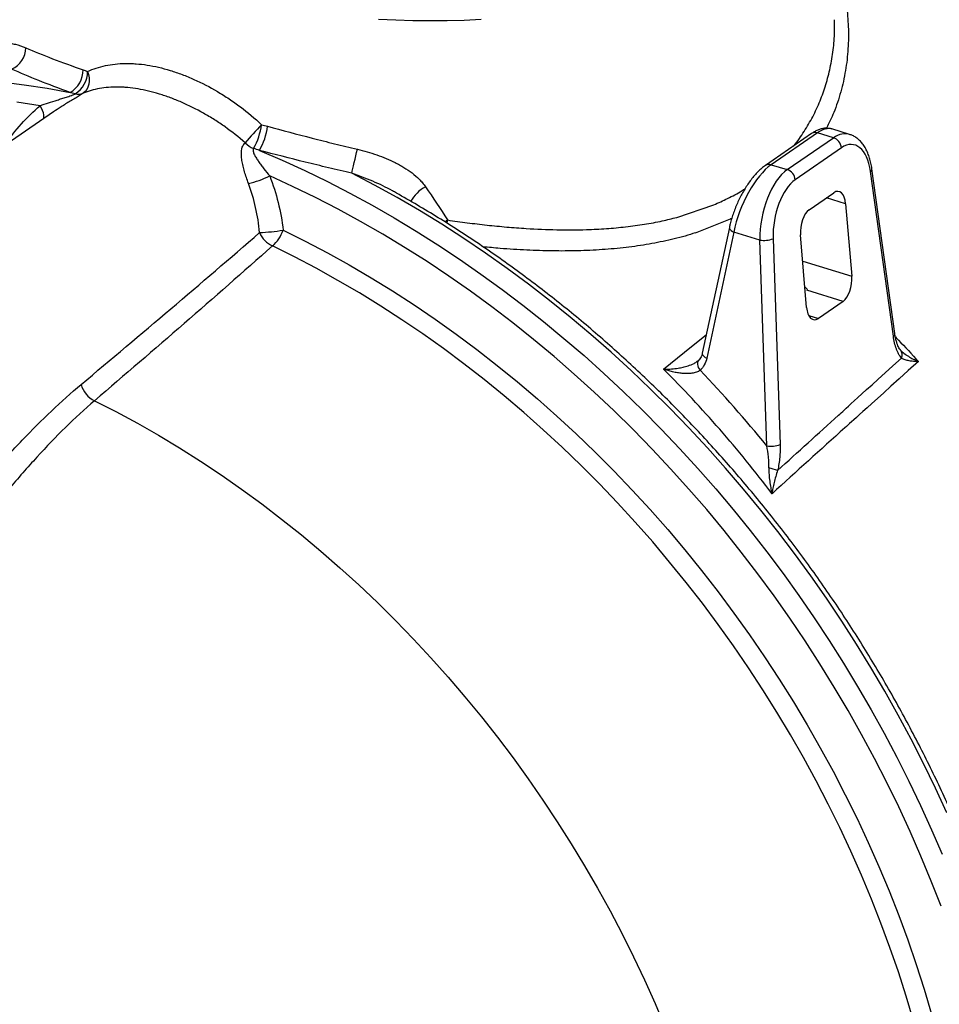
# Model space of a CAD drawing. Units: millimetres. Extents: x 0 to 8681, y 0 to 5975.
# Drawn here: x 5963 to 6434, y 4221 to 4725 of the extents above; entities that cross this region are included whole.
import ezdxf

# ---------------------------------------------------------------- set-up
doc = ezdxf.new("R2010")
doc.units = ezdxf.units.MM
doc.header["$LTSCALE"] = 10

msp = doc.modelspace()

# ---------------------------------------------------------------- linework, layer by layer
for p, q in [((5980.13, 4678.12), (5729.97, 4505.41)), ((6368.63, 4666.99), (6344.94, 4650.64)), ((6371.63, 4667.35), (6347.95, 4651)), ((6379.84, 4664.84), (6371.63, 4667.35)), ((6388, 4666.57), (6379.03, 4669.31)), ((6356.16, 4648.49), (6379.84, 4664.84)), ((6383.91, 4659.66), (6360.22, 4643.31)), ((6347.95, 4651), (6356.16, 4648.49)), ((6410.52, 4563.04), (6398.8, 4647.51)), ((6411.23, 4564.43), (6399.52, 4648.9)), ((6367.37, 4627.94), (6380, 4636.66)), ((6299.49, 4624.01), (6318.52, 4630.46)), ((6386.04, 4631), (6376.18, 4634.02)), ((6386.04, 4631), (6389.18, 4593.85)), ((6180.58, 4621.75), (6181.99, 4622.66)), ((6309.09, 4616.12), (6327.04, 4623.17)), ((6327.65, 4623.44), (6327.04, 4623.17)), ((6326.47, 4618.89), (6312.61, 4554.3)), ((6328.75, 4616.43), (6314.9, 4551.84)), ((6342.07, 4612.35), (6328.75, 4616.43)), ((6366.03, 4577.86), (6362.89, 4615.02)), ((6345.62, 4506.83), (6342.07, 4612.35)), ((6348.91, 4613.06), (6352.46, 4507.55)), ((6364.03, 4601.54), (6389.18, 4593.85)), ((6366.54, 4587.06), (6365.14, 4588.46)), ((6384.7, 4580.92), (6366.08, 4586.63)), ((6384.7, 4580.92), (6372.07, 4572.21)), ((6367.12, 4573.72), (6372.07, 4572.21)), ((6310.36, 4550.47), (6310.77, 4550.76))]:
    msp.add_line(p, q)
at = {"flags": 128}
for points in [[(6199.28, 4725.4), (6190.6, 4725.01), (6181.87, 4724.78), (6173.1, 4724.71), (6164.32, 4724.79), (6155.52, 4725.03), (6146.72, 4725.43)], [(5997.57, 4698.82), (5998.08, 4697.17), (5998.36, 4695.49), (5998.4, 4693.84), (5998.2, 4692.27), (5997.77, 4690.82), (5997.12, 4689.54), (5996.28, 4688.46), (5995.26, 4687.62)], [(5953.4, 4693.52), (5965.11, 4692.03), (5976.85, 4690.22), (5988.62, 4688.08)], [(5973.26, 4681.24), (5961.39, 4683.09)], [(5975, 4674.58), (5975.08, 4674.8), (5975.2, 4675.58), (5975.15, 4676.52), (5974.92, 4677.58), (5974.52, 4678.74), (5973.96, 4679.97), (5973.26, 4681.24)], [(6085.67, 4658.37), (6097.33, 4653.33), (6108.94, 4647.99), (6120.49, 4642.36), (6131.98, 4636.43), (6143.4, 4630.21), (6154.73, 4623.71), (6165.98, 4616.93), (6177.13, 4609.87), (6188.18, 4602.53), (6199.13, 4594.93), (6209.95, 4587.07), (6220.66, 4578.95), (6231.23, 4570.58), (6241.67, 4561.96), (6251.97, 4553.1), (6262.12, 4544), (6272.11, 4534.67), (6281.93, 4525.12), (6291.59, 4515.35), (6301.08, 4505.37), (6310.38, 4495.19), (6319.49, 4484.8), (6328.42, 4474.23), (6337.14, 4463.46), (6345.66, 4452.52), (6353.97, 4441.41), (6362.06, 4430.14), (6369.94, 4418.71), (6377.59, 4407.12), (6385.01, 4395.4), (6392.19, 4383.54), (6399.13, 4371.56), (6405.83, 4359.45), (6412.28, 4347.23), (6418.48, 4334.91), (6424.43, 4322.5), (6430.11, 4309.99), (6435.53, 4297.41)], [(6133, 4646.68), (6133.23, 4647.72), (6133.53, 4649), (6133.86, 4650.47), (6134.23, 4652.09), (6134.63, 4653.79), (6135.03, 4655.54), (6135.43, 4657.26), (6135.81, 4658.92)], [(6434.94, 4270.78), (6429.94, 4283.62), (6424.66, 4296.39), (6419.11, 4309.08), (6413.28, 4321.69), (6407.19, 4334.21), (6400.83, 4346.62), (6394.21, 4358.93), (6387.34, 4371.11), (6380.22, 4383.17), (6372.86, 4395.09), (6365.25, 4406.88), (6357.41, 4418.51), (6349.34, 4429.98), (6341.04, 4441.29), (6332.52, 4452.42), (6323.79, 4463.37), (6314.86, 4474.14), (6305.72, 4484.71), (6296.38, 4495.07), (6286.86, 4505.23), (6277.16, 4515.17), (6267.27, 4524.89), (6257.22, 4534.38), (6247.01, 4543.63), (6236.64, 4552.64), (6226.11, 4561.4), (6215.45, 4569.91), (6204.66, 4578.16), (6193.73, 4586.14), (6182.68, 4593.85), (6171.53, 4601.29), (6160.26, 4608.44), (6148.9, 4615.31), (6137.45, 4621.89), (6125.91, 4628.18), (6114.3, 4634.17), (6102.63, 4639.85), (6090.89, 4645.23)], [(6437.87, 4318.71), (6432.05, 4331.37), (6425.96, 4343.95), (6419.61, 4356.43), (6413, 4368.79), (6406.13, 4381.04), (6399.01, 4393.17), (6391.65, 4405.16), (6384.05, 4417.01), (6376.22, 4428.71), (6368.15, 4440.26), (6359.86, 4451.64), (6351.35, 4462.85), (6342.62, 4473.88), (6333.69, 4484.72), (6324.55, 4495.37), (6315.22, 4505.82), (6305.7, 4516.07), (6296, 4526.1), (6286.11, 4535.9), (6276.06, 4545.48), (6265.84, 4554.83), (6255.47, 4563.94), (6244.95, 4572.8), (6234.28, 4581.41), (6223.47, 4589.76), (6212.54, 4597.85), (6201.48, 4605.67), (6190.31, 4613.22), (6179.03, 4620.48), (6167.66, 4627.47), (6156.18, 4634.17), (6144.63, 4640.57), (6133, 4646.68)], [(6181.99, 4622.66), (6181.68, 4621.16), (6181.67, 4621.07)], [(6097.77, 4617.4), (6109.15, 4611.76), (6120.46, 4605.82), (6131.69, 4599.59), (6142.84, 4593.07), (6153.9, 4586.26), (6164.85, 4579.18), (6175.7, 4571.81), (6186.43, 4564.18), (6197.04, 4556.27), (6207.53, 4548.11), (6217.87, 4539.69), (6228.07, 4531.03), (6238.12, 4522.12), (6248.01, 4512.97), (6257.74, 4503.6), (6267.29, 4494), (6276.67, 4484.18), (6285.86, 4474.15), (6294.87, 4463.92), (6303.67, 4453.49), (6312.27, 4442.87), (6320.66, 4432.07), (6328.84, 4421.1), (6336.8, 4409.96), (6344.53, 4398.66), (6352.02, 4387.2), (6359.29, 4375.61), (6366.31, 4363.87), (6373.08, 4352.01), (6379.6, 4340.04), (6385.87, 4327.95), (6391.88, 4315.75), (6397.62, 4303.46), (6403.1, 4291.09), (6408.3, 4278.64), (6413.23, 4266.12), (6417.88, 4253.54), (6422.24, 4240.91), (6426.32, 4228.24), (6430.12, 4215.53)], [(6326.47, 4618.89), (6326.45, 4618.61), (6326.58, 4618.16), (6326.89, 4617.7), (6327.37, 4617.25), (6328, 4616.82), (6328.75, 4616.43)], [(6420.86, 4212.05), (6417.11, 4224.61), (6413.08, 4237.14), (6408.76, 4249.62), (6404.16, 4262.06), (6399.29, 4274.44), (6394.15, 4286.74), (6388.74, 4298.98), (6383.06, 4311.12), (6377.12, 4323.18), (6370.93, 4335.13), (6364.48, 4346.97), (6357.78, 4358.69), (6350.84, 4370.29), (6343.66, 4381.76), (6336.25, 4393.08), (6328.61, 4404.25), (6320.74, 4415.26), (6312.66, 4426.11), (6304.36, 4436.79), (6295.86, 4447.29), (6287.16, 4457.59), (6278.26, 4467.71), (6269.17, 4477.62), (6259.9, 4487.33), (6250.46, 4496.82), (6240.84, 4506.09), (6231.06, 4515.13), (6221.13, 4523.93), (6211.04, 4532.5), (6200.82, 4540.82), (6190.46, 4548.89), (6179.97, 4556.7), (6169.36, 4564.25), (6158.63, 4571.53), (6147.8, 4578.54), (6136.87, 4585.27), (6125.85, 4591.71), (6114.75, 4597.87), (6103.57, 4603.74), (6092.32, 4609.32)], [(6292.73, 4546.21), (6303.47, 4554.9), (6314.69, 4563.99)], [(6312.61, 4554.3), (6312.6, 4554.02), (6312.72, 4553.57), (6313.03, 4553.11), (6313.51, 4552.66), (6314.14, 4552.23), (6314.9, 4551.84)], [(6310.77, 4550.76), (6310.41, 4550.36), (6310.17, 4549.85), (6310.06, 4549.25), (6310.09, 4548.57), (6310.25, 4547.84), (6310.54, 4547.08), (6310.94, 4546.31), (6311.45, 4545.57)], [(6001.12, 4530.01), (6012.13, 4524.38), (6023.07, 4518.46), (6033.94, 4512.25), (6044.71, 4505.76), (6055.39, 4499), (6065.97, 4491.96), (6076.44, 4484.65), (6086.79, 4477.09), (6097.02, 4469.26), (6107.12, 4461.19), (6117.08, 4452.86), (6126.89, 4444.3), (6136.56, 4435.51), (6146.06, 4426.48), (6155.4, 4417.24), (6164.57, 4407.78), (6173.55, 4398.11), (6182.36, 4388.24), (6190.97, 4378.17), (6199.38, 4367.92), (6207.59, 4357.48), (6215.6, 4346.88), (6223.39, 4336.1), (6230.95, 4325.17), (6238.3, 4314.09), (6245.41, 4302.87), (6252.29, 4291.51), (6258.93, 4280.02), (6265.32, 4268.42), (6271.47, 4256.71), (6277.36, 4244.89), (6282.99, 4232.98), (6288.37, 4220.98), (6293.47, 4208.9)]]:
    msp.add_lwpolyline(points, dxfattribs=at)
for centre, radius, start, end in [((5954.37, 4710.72), 11.49, 291.8447, 1.1293), ((5982.33, 4699.37), 12.92, 299.1082, 1.2323), ((5984.26, 4698.73), 13.32, 301.4635, 0.3926), ((5992.86, 4693.44), 6.3, 254.7963, 292.3805), ((6395.05, 4385.55), 420.54, 137.1541, 138.8651), ((6053.78, 4675.74), 33.2, 330.4537, 352.7083), ((6055.02, 4675.62), 35.17, 330.6177, 351.9296), ((6370.49, 4664.1), 3.44, 70.6785, 122.9155), ((6086.86, 4670.58), 11.98, 224.4936, 249.5168), ((6377.83, 4659.08), 6.1, 5.4939, 70.7874), ((6346.81, 4647.75), 3.44, 70.6793, 122.8892), ((6070.58, 4685.66), 45.24, 282.0386, 296.6788), ((6354.15, 4642.72), 6.1, 5.4939, 70.7874), ((6397.97, 4648.82), 1.56, 302.4775, 2.956), ((6179.97, 4623.19), 18.96, 119.2516, 151.9599), ((6077.88, 4754.04), 138.08, 273.2611, 278.2836), ((6097.72, 4621.09), 12.95, 202.2619, 245.357), ((6078.62, 4624.44), 20.41, 312.1767, 339.8154), ((6344.23, 4624.76), 12.59, 260.1102, 291.801), ((6409.68, 4564.35), 1.56, 302.4785, 2.9481), ((6411.19, 4553.47), 3.84, 335.2897, 41.1499), ((6006.74, 4541.65), 12.93, 194.9386, 244.2461), ((6347.79, 4519.24), 12.59, 260.1102, 291.801), ((5929.17, 4123.78), 503.39, 131.1136, 298.1271), ((6340.53, 4465.63), 30.54, 69.5267, 78.286)]:
    msp.add_arc(centre, radius, start, end)
for centre, major_axis, ratio, start_param, end_param in [((6367.83, 4641.37), (11.68, 27.77), 0.406187, 0.041082, 0.566227), ((6381.64, 4637.14), (5.53, 29.63), 0.502611, 6.222814, 6.751476), ((6385.87, 4636.44), (4.02, 24.85), 0.510088, 5.254774, 6.738303), ((6344.15, 4625.02), (11.68, 27.77), 0.406187, 0.566227, 2.049757), ((6357.95, 4620.79), (5.53, 29.63), 0.502611, 0.46829, 1.95182), ((6362.18, 4620.08), (4.02, 24.85), 0.510088, 0.455118, 1.938648), ((6380.78, 4627.37), (1.61, 9.94), 0.510088, 5.167507, 6.738303), ((6368.16, 4618.65), (1.61, 9.94), 0.510088, 0.455118, 2.025914), ((6383.92, 4590.21), (1.61, 9.94), 0.510088, 3.596711, 5.167507), ((6371.29, 4581.5), (1.61, 9.94), 0.510088, 2.025914, 3.596711), ((6038.36, 4201.62), (-249.78, 468.13), 0.804209, 4.9495, 5.048291)]:
    msp.add_ellipse(centre, major_axis=major_axis, ratio=ratio, start_param=start_param, end_param=end_param)
for points, knots in [([(6379.69, 4759.32), (6380.4, 4757.45), (6382.44, 4752.09), (6384.74, 4743.1), (6386.66, 4732.45), (6387.58, 4721.53), (6387.44, 4710.42), (6386.16, 4699.21), (6383.7, 4688.26), (6380.46, 4678.34), (6377.5, 4672.35), (6376.19, 4669.68)], [0, 0, 0, 0, 0.0619, 0.176883, 0.291758, 0.40629, 0.529676, 0.653528, 0.777505, 0.901293, 1, 1, 1, 1]), ([(6359.4, 4660.63), (6359.47, 4660.71), (6361.51, 4663.03), (6364.84, 4668.01), (6369.35, 4675.59), (6373.05, 4683.64), (6376.04, 4692.03), (6378.3, 4700.78), (6379.77, 4709.86), (6380.48, 4718.1), (6380.36, 4723.3), (6380.32, 4725.36)], [0, 0, 0, 0, 0.004694, 0.131965, 0.259113, 0.388186, 0.517383, 0.646468, 0.779798, 0.913247, 1, 1, 1, 1]), ([(5948.07, 4707.89), (5948.56, 4708.81), (5949.09, 4709.56), (5949.96, 4710.51), (5950.25, 4710.8), (5950.87, 4711.32), (5951.19, 4711.56), (5952.16, 4712.19), (5952.84, 4712.5), (5954.25, 4712.95), (5954.97, 4713.09), (5956.48, 4713.23), (5957.26, 4713.22), (5958.47, 4713.12), (5958.88, 4713.06), (5959.71, 4712.93), (5960.12, 4712.85), (5962.24, 4712.36), (5964.01, 4711.75), (5965.86, 4710.95)], [0, 0, 0, 0, 0.125, 0.125, 0.1875, 0.1875, 0.25, 0.25, 0.375, 0.375, 0.5, 0.5, 0.625, 0.625, 0.6875, 0.6875, 0.75, 0.75, 1, 1, 1, 1]), ([(5965.86, 4710.95), (5970.12, 4709.11), (5974.71, 4707.25), (5984.51, 4703.49), (5989.72, 4701.59), (5995.25, 4699.65)], [0, 0, 0, 0, 0.5, 0.5, 1, 1, 1, 1]), ([(5997.57, 4698.82), (6000.45, 4700.14), (6003.5, 4701.14), (6009.94, 4702.5), (6013.34, 4702.88), (6017.84, 4702.93), (6018.76, 4702.92), (6020.59, 4702.86), (6021.52, 4702.81), (6024.31, 4702.61), (6026.2, 4702.39), (6031.94, 4701.49), (6035.87, 4700.58), (6040.91, 4699.04), (6041.93, 4698.71), (6043.97, 4698.01), (6044.99, 4697.65), (6048.04, 4696.5), (6050.07, 4695.66), (6056.14, 4692.94), (6060.16, 4690.86), (6065.16, 4687.9), (6066.16, 4687.29), (6068.15, 4686.03), (6069.13, 4685.4), (6072.06, 4683.44), (6073.97, 4682.08), (6079.62, 4677.84), (6083.25, 4674.8), (6086.72, 4671.53)], [0, 0, 0, 0, 0.125, 0.125, 0.25, 0.25, 0.28125, 0.28125, 0.3125, 0.3125, 0.375, 0.375, 0.5, 0.5, 0.53125, 0.53125, 0.5625, 0.5625, 0.625, 0.625, 0.75, 0.75, 0.78125, 0.78125, 0.8125, 0.8125, 0.875, 0.875, 1, 1, 1, 1]), ([(5988.62, 4688.08), (5982.93, 4690.13), (5977.59, 4692.15), (5967.61, 4696.13), (5962.96, 4698.1), (5958.65, 4700.06)], [0, 0, 0, 0, 0.5, 0.5, 1, 1, 1, 1]), ([(6078.32, 4662.19), (6075, 4665.13), (6071.56, 4667.85), (6066.22, 4671.65), (6064.4, 4672.86), (6061.65, 4674.62), (6060.72, 4675.19), (6058.85, 4676.31), (6057.91, 4676.86), (6053.22, 4679.52), (6049.45, 4681.39), (6043.79, 4683.86), (6041.9, 4684.62), (6039.06, 4685.67), (6038.11, 4686.01), (6036.22, 4686.65), (6035.28, 4686.95), (6030.59, 4688.39), (6026.95, 4689.25), (6021.65, 4690.14), (6019.9, 4690.37), (6017.32, 4690.61), (6016.47, 4690.68), (6014.77, 4690.77), (6013.93, 4690.79), (6009.78, 4690.84), (6006.64, 4690.59), (6000.71, 4689.54), (5997.91, 4688.73), (5995.26, 4687.62)], [0, 0, 0, 0, 0.125, 0.125, 0.1875, 0.1875, 0.21875, 0.21875, 0.25, 0.25, 0.375, 0.375, 0.4375, 0.4375, 0.46875, 0.46875, 0.5, 0.5, 0.625, 0.625, 0.6875, 0.6875, 0.71875, 0.71875, 0.75, 0.75, 0.875, 0.875, 1, 1, 1, 1]), ([(5973.26, 4681.24), (5974.64, 4681.75), (5976.06, 4682.25), (5978.98, 4683.22), (5980.48, 4683.69), (5982.79, 4684.4), (5983.57, 4684.64), (5984.75, 4685.01), (5985.15, 4685.13), (5985.94, 4685.38), (5986.34, 4685.5), (5987.14, 4685.76), (5987.54, 4685.89), (5988.34, 4686.16), (5988.74, 4686.3), (5989.32, 4686.52), (5989.51, 4686.59), (5989.89, 4686.74), (5990.07, 4686.82), (5990.43, 4686.97), (5990.6, 4687.05), (5990.92, 4687.21), (5991.07, 4687.29), (5991.21, 4687.37)], [0, 0, 0, 0, 0.25, 0.25, 0.5, 0.5, 0.625, 0.625, 0.6875, 0.6875, 0.75, 0.75, 0.8125, 0.8125, 0.875, 0.875, 0.90625, 0.90625, 0.9375, 0.9375, 0.96875, 0.96875, 1, 1, 1, 1]), ([(5995.26, 4687.62), (5994.61, 4687.2), (5993.38, 4686.4), (5991.06, 4685), (5988.71, 4683.59), (5986.32, 4682.13), (5983.43, 4680.34), (5981.41, 4678.96), (5980.15, 4678.1)], [0, 0, 0, 0, 0.161381, 0.310704, 0.465252, 0.609785, 0.756263, 1, 1, 1, 1]), ([(5955.25, 4661.03), (5957.83, 4664.9), (5960.62, 4668.52), (5966.62, 4675.26), (5969.83, 4678.38), (5973.26, 4681.24)], [0, 0, 0, 0, 0.5, 0.5, 1, 1, 1, 1]), ([(6089.85, 4670.69), (6097.33, 4668.64), (6104.91, 4666.63), (6116.41, 4663.68), (6120.26, 4662.71), (6128.02, 4660.79), (6131.91, 4659.84), (6135.81, 4658.92)], [0, 0, 0, 0, 0.5, 0.5, 0.75, 0.75, 1, 1, 1, 1]), ([(6379.01, 4669.28), (6378.83, 4669.35), (6378.13, 4669.6), (6376.82, 4669.74), (6375.14, 4669.7), (6373.44, 4669.37), (6371.7, 4668.76), (6370.09, 4667.96), (6369.07, 4667.28), (6368.63, 4666.99)], [0, 0, 0, 0, 0.052898, 0.203046, 0.355031, 0.513169, 0.681464, 0.862596, 1, 1, 1, 1]), ([(6399.52, 4648.9), (6399.45, 4649.4), (6399.23, 4650.84), (6398.72, 4653.14), (6397.93, 4655.72), (6396.94, 4658.12), (6395.73, 4660.32), (6394.38, 4662.2), (6392.91, 4663.75), (6391.32, 4665.02), (6389.71, 4665.97), (6388.56, 4666.35), (6388.07, 4666.52)], [0, 0, 0, 0, 0.059244, 0.171624, 0.284881, 0.399025, 0.513539, 0.627037, 0.726086, 0.821301, 0.923524, 1, 1, 1, 1]), ([(6080.01, 4641.41), (6079.25, 4643.44), (6078.57, 4645.44), (6077.86, 4647.89), (6077.72, 4648.38), (6077.46, 4649.35), (6077.34, 4649.84), (6077, 4651.28), (6076.81, 4652.22), (6076.52, 4654.05), (6076.42, 4654.94), (6076.36, 4656.24), (6076.36, 4656.67), (6076.38, 4657.51), (6076.42, 4657.91), (6076.52, 4658.7), (6076.6, 4659.08), (6076.79, 4659.81), (6076.92, 4660.17), (6077.37, 4661.16), (6077.78, 4661.73), (6078.32, 4662.19)], [0, 0, 0, 0, 0.25, 0.25, 0.3125, 0.3125, 0.375, 0.375, 0.5, 0.5, 0.625, 0.625, 0.6875, 0.6875, 0.75, 0.75, 0.8125, 0.8125, 0.875, 0.875, 1, 1, 1, 1]), ([(6082.67, 4659.37), (6082.49, 4659.18), (6082.4, 4658.95), (6082.33, 4658.44), (6082.35, 4658.16), (6082.46, 4657.6), (6082.55, 4657.31), (6082.77, 4656.74), (6082.9, 4656.44), (6083.19, 4655.85), (6083.35, 4655.56), (6083.69, 4654.96), (6083.87, 4654.66), (6084.42, 4653.77), (6084.82, 4653.17), (6085.66, 4651.97), (6086.1, 4651.37), (6087.01, 4650.15), (6087.47, 4649.54), (6088.89, 4647.71), (6089.87, 4646.47), (6090.89, 4645.23)], [0, 0, 0, 0, 0.0625, 0.0625, 0.125, 0.125, 0.1875, 0.1875, 0.25, 0.25, 0.3125, 0.3125, 0.375, 0.375, 0.5, 0.5, 0.625, 0.625, 0.75, 0.75, 1, 1, 1, 1]), ([(6133, 4646.68), (6129, 4647.58), (6125.01, 4648.51), (6117.04, 4650.4), (6113.08, 4651.36), (6101.24, 4654.29), (6093.42, 4656.31), (6085.67, 4658.37)], [0, 0, 0, 0, 0.25, 0.25, 0.5, 0.5, 1, 1, 1, 1]), ([(6135.81, 4658.92), (6139.2, 4658.11), (6142.53, 4657.17), (6149, 4654.93), (6152.15, 4653.64), (6155.96, 4651.73), (6156.71, 4651.33), (6158.2, 4650.51), (6158.95, 4650.08), (6161.12, 4648.75), (6162.51, 4647.8), (6165.14, 4645.77), (6166.39, 4644.69), (6168.14, 4642.92), (6168.7, 4642.31), (6169.75, 4641.05), (6170.25, 4640.4), (6170.71, 4639.73)], [0, 0, 0, 0, 0.25, 0.25, 0.5, 0.5, 0.5625, 0.5625, 0.625, 0.625, 0.75, 0.75, 0.875, 0.875, 0.9375, 0.9375, 1, 1, 1, 1]), ([(6344.94, 4650.64), (6344.6, 4650.4), (6343.63, 4649.7), (6342.05, 4648.34), (6340.22, 4646.5), (6338.45, 4644.44), (6336.76, 4642.21), (6335.14, 4639.82), (6333.61, 4637.29), (6332.18, 4634.66), (6330.86, 4631.94), (6329.65, 4629.15), (6328.58, 4626.34), (6327.65, 4623.51), (6326.95, 4621.02), (6326.61, 4619.5), (6326.47, 4618.89)], [0, 0, 0, 0, 0.040947, 0.119709, 0.197823, 0.274973, 0.351195, 0.426703, 0.50172, 0.576441, 0.651025, 0.725611, 0.800286, 0.87517, 0.950394, 1, 1, 1, 1]), ([(6090.89, 4645.23), (6092.65, 4640.78), (6094.1, 4636.23), (6096.39, 4626.95), (6097.23, 4622.22), (6097.77, 4617.4)], [0, 0, 0, 0, 0.5, 0.5, 1, 1, 1, 1]), ([(6153.8, 4637.58), (6152.17, 4638.46), (6148.86, 4640.23), (6141.94, 4643.38), (6136.58, 4645.35), (6133, 4646.68)], [0, 0, 0, 0, 0.242518, 0.492875, 1, 1, 1, 1]), ([(6085.74, 4616.18), (6085.33, 4620.55), (6084.65, 4624.84), (6082.75, 4633.25), (6081.53, 4637.37), (6080.01, 4641.41)], [0, 0, 0, 0, 0.5, 0.5, 1, 1, 1, 1]), ([(6490.99, 4138.67), (6490.88, 4139.6), (6490.27, 4144.6), (6488.98, 4153.7), (6487.02, 4165.96), (6484.79, 4178.24), (6482.29, 4190.52), (6479.53, 4202.81), (6476.5, 4215.08), (6473.22, 4227.35), (6469.69, 4239.59), (6465.89, 4251.81), (6461.85, 4263.99), (6457.55, 4276.13), (6453.01, 4288.22), (6448.22, 4300.25), (6443.18, 4312.22), (6437.91, 4324.12), (6432.41, 4335.95), (6426.66, 4347.69), (6420.69, 4359.34), (6414.49, 4370.89), (6408.07, 4382.34), (6401.43, 4393.69), (6394.58, 4404.91), (6387.51, 4416.01), (6380.24, 4426.98), (6372.76, 4437.82), (6365.08, 4448.52), (6357.21, 4459.06), (6349.15, 4469.46), (6340.9, 4479.69), (6332.47, 4489.76), (6323.87, 4499.65), (6315.09, 4509.37), (6306.15, 4518.91), (6297.05, 4528.26), (6287.8, 4537.41), (6278.39, 4546.36), (6268.84, 4555.11), (6259.15, 4563.65), (6249.32, 4571.98), (6239.37, 4580.08), (6229.29, 4587.97), (6219.1, 4595.62), (6208.8, 4603.04), (6198.39, 4610.23), (6187.88, 4617.17), (6177.28, 4623.87), (6166.59, 4630.3), (6158.76, 4634.86), (6154.47, 4637.2), (6153.8, 4637.57)], [0, 0, 0, 0, 0.004715, 0.025368, 0.046021, 0.066674, 0.087328, 0.107982, 0.128637, 0.149292, 0.169946, 0.190601, 0.211256, 0.231911, 0.252566, 0.273221, 0.293876, 0.31453, 0.335185, 0.355839, 0.376494, 0.397148, 0.417803, 0.438457, 0.459111, 0.479765, 0.500419, 0.521074, 0.541728, 0.562382, 0.583037, 0.603692, 0.624346, 0.645001, 0.665656, 0.686312, 0.706967, 0.727623, 0.748279, 0.768935, 0.789592, 0.810248, 0.830905, 0.851562, 0.872219, 0.892877, 0.913534, 0.934191, 0.954849, 0.975506, 0.996163, 1, 1, 1, 1]), ([(6318.52, 4630.46), (6320.88, 4631.5), (6325.89, 4633.73), (6331.2, 4636.54), (6334.01, 4638.41), (6334.53, 4638.76)], [0, 0, 0, 0, 0.420648, 0.893252, 1, 1, 1, 1]), ([(6181.99, 4622.66), (6185.38, 4622.17), (6192.18, 4621.21), (6202.32, 4620.01), (6212.39, 4619.02), (6224.36, 4618.12), (6238.08, 4617.54), (6251.74, 4617.6), (6263.46, 4618.19), (6273.35, 4619.09), (6282.9, 4620.41), (6291.65, 4622.01), (6297.03, 4623.38), (6299.49, 4624.01)], [0, 0, 0, 0, 0.079849, 0.159698, 0.240205, 0.320712, 0.449241, 0.577765, 0.6655, 0.753294, 0.841023, 0.927246, 1, 1, 1, 1]), ([(6309.09, 4616.12), (6308.66, 4615.97), (6304.75, 4614.58), (6296.84, 4612.58), (6285.43, 4610.18), (6273.55, 4608.48), (6261.33, 4607.35), (6248.73, 4606.78), (6235.83, 4606.7), (6222.55, 4607.14), (6210.68, 4607.87), (6203.13, 4608.62), (6200.22, 4608.91)], [0, 0, 0, 0, 0.014235, 0.129449, 0.244276, 0.357497, 0.471035, 0.584697, 0.698266, 0.811513, 0.927454, 1, 1, 1, 1]), ([(6092.32, 4609.32), (6077.32, 4596.02), (6062.21, 4582.76), (6031.8, 4556.33), (6016.5, 4543.15), (6001.12, 4530.01)], [0, 0, 0, 0, 0.5, 0.5, 1, 1, 1, 1]), ([(6414.15, 4555.94), (6414.11, 4555.98), (6413.97, 4556.13), (6413.6, 4556.67), (6413.1, 4557.57), (6412.57, 4558.8), (6412.06, 4560.35), (6411.6, 4562.23), (6411.32, 4563.62), (6411.24, 4564.41), (6411.24, 4564.43)], [0, 0, 0, 0, 0.049551, 0.174471, 0.311384, 0.461999, 0.627925, 0.805874, 0.993496, 1, 1, 1, 1]), ([(6414.68, 4551.87), (6414.14, 4552.47), (6413.66, 4553.18), (6413, 4554.38), (6412.8, 4554.8), (6412.4, 4555.68), (6412.22, 4556.14), (6411.69, 4557.59), (6411.4, 4558.6), (6410.89, 4560.75), (6410.68, 4561.87), (6410.52, 4563.04)], [0, 0, 0, 0, 0.25, 0.25, 0.375, 0.375, 0.5, 0.5, 0.75, 0.75, 1, 1, 1, 1]), ([(6411.54, 4562.66), (6412.05, 4562.14), (6416.06, 4558.05), (6419.96, 4553.83), (6423.36, 4550.15)], [0, 0, 0, 0, 0.126826, 1, 1, 1, 1]), ([(6312.61, 4554.31), (6312.51, 4553.9), (6312.29, 4553.03), (6311.73, 4551.93), (6311.18, 4551.13), (6310.79, 4550.81), (6310.66, 4550.7)], [0, 0, 0, 0, 0.259925, 0.560653, 0.860743, 1, 1, 1, 1]), ([(6414.08, 4556), (6414.64, 4555.4), (6415.27, 4554.83), (6416.3, 4554.02), (6416.66, 4553.76), (6417.4, 4553.25), (6417.79, 4553), (6418.98, 4552.26), (6419.81, 4551.8), (6421.1, 4551.15), (6421.54, 4550.94), (6422.21, 4550.64), (6422.44, 4550.54), (6422.9, 4550.34), (6423.13, 4550.24), (6423.36, 4550.15)], [0, 0, 0, 0, 0.25, 0.25, 0.375, 0.375, 0.5, 0.5, 0.75, 0.75, 0.875, 0.875, 0.9375, 0.9375, 1, 1, 1, 1]), ([(6292.73, 4546.21), (6292.73, 4546.21), (6293, 4546.2), (6294.32, 4546.17), (6296.78, 4546.25), (6299.87, 4546.6), (6302.74, 4547.15), (6305.51, 4547.91), (6307.57, 4548.73), (6309.27, 4549.62), (6309.88, 4550.1), (6310.36, 4550.47)], [0, 0, 0, 0, 0.001268, 0.04811, 0.233708, 0.422531, 0.558372, 0.696822, 0.867629, 0.896643, 1, 1, 1, 1]), ([(6314.9, 4551.84), (6314.63, 4550.58), (6314.2, 4549.42), (6313.33, 4547.83), (6313, 4547.33), (6312.28, 4546.4), (6311.88, 4545.97), (6311.45, 4545.57)], [0, 0, 0, 0, 0.5, 0.5, 0.75, 0.75, 1, 1, 1, 1]), ([(6423.36, 4550.15), (6393.76, 4523.43), (6377.26, 4508.54), (6360.76, 4493.59), (6348.32, 4482.32)], [0, 0, 0, 0, 0.245886, 1, 1, 1, 1]), ([(6351.21, 4494.25), (6361.59, 4503.68), (6375.6, 4516.43), (6389.62, 4529.14), (6414.68, 4551.87)], [0, 0, 0, 0, 0.740359, 1, 1, 1, 1]), ([(6414.68, 4551.87), (6415.19, 4551.58), (6415.77, 4551.33), (6416.73, 4551.03), (6417.06, 4550.93), (6417.76, 4550.76), (6418.12, 4550.68), (6419.23, 4550.48), (6420.01, 4550.37), (6421.23, 4550.26), (6421.64, 4550.23), (6422.28, 4550.19), (6422.49, 4550.18), (6422.92, 4550.16), (6423.14, 4550.15), (6423.36, 4550.15)], [0, 0, 0, 0, 0.25, 0.25, 0.375, 0.375, 0.5, 0.5, 0.75, 0.75, 0.875, 0.875, 0.9375, 0.9375, 1, 1, 1, 1]), ([(6348.32, 4482.32), (6344.02, 4487.99), (6339.63, 4493.59), (6330.68, 4504.61), (6326.13, 4510.02), (6312.23, 4526), (6302.64, 4536.29), (6292.73, 4546.21)], [0, 0, 0, 0, 0.25, 0.25, 0.5, 0.5, 1, 1, 1, 1]), ([(6311.45, 4545.57), (6310.92, 4545.15), (6310.27, 4544.83), (6309.18, 4544.45), (6308.8, 4544.34), (6308.03, 4544.17), (6307.64, 4544.1), (6306.44, 4543.93), (6305.61, 4543.88), (6303.96, 4543.87), (6303.13, 4543.91), (6301.89, 4544.02), (6301.48, 4544.06), (6300.65, 4544.17), (6300.24, 4544.23), (6299.01, 4544.44), (6298.2, 4544.6), (6296.6, 4544.98), (6295.82, 4545.19), (6294.65, 4545.55), (6294.26, 4545.67), (6293.49, 4545.93), (6293.1, 4546.07), (6292.73, 4546.21)], [0, 0, 0, 0, 0.125, 0.125, 0.1875, 0.1875, 0.25, 0.25, 0.375, 0.375, 0.5, 0.5, 0.5625, 0.5625, 0.625, 0.625, 0.75, 0.75, 0.875, 0.875, 0.9375, 0.9375, 1, 1, 1, 1]), ([(5933.9, 4476.09), (5939.06, 4482.06), (5944.12, 4487.87), (5954.14, 4499.1), (5959.11, 4504.52), (5969.05, 4514.95), (5974.02, 4519.94), (5984.05, 4529.48), (5989.11, 4534.02), (5994.24, 4538.32)], [0, 0, 0, 0, 0.25, 0.25, 0.5, 0.5, 0.75, 0.75, 1, 1, 1, 1]), ([(6001.12, 4530.01), (5996.08, 4525.7), (5991.12, 4521.12), (5981.31, 4511.46), (5976.45, 4506.38), (5966.75, 4495.77), (5961.91, 4490.23), (5952.13, 4478.75), (5947.19, 4472.8), (5942.14, 4466.67)], [0, 0, 0, 0, 0.25, 0.25, 0.5, 0.5, 0.75, 0.75, 1, 1, 1, 1]), ([(6346.73, 4495.54), (6346.75, 4496.49), (6346.74, 4497.45), (6346.65, 4499.36), (6346.58, 4500.31), (6346.29, 4503.14), (6346, 4505), (6345.62, 4506.83)], [0, 0, 0, 0, 0.25, 0.25, 0.5, 0.5, 1, 1, 1, 1]), ([(6352.46, 4507.55), (6352.5, 4506.47), (6352.5, 4505.38), (6352.44, 4503.18), (6352.37, 4502.08), (6352.17, 4499.85), (6352.03, 4498.73), (6351.68, 4496.47), (6351.47, 4495.35), (6351.21, 4494.25)], [0, 0, 0, 0, 0.25, 0.25, 0.5, 0.5, 0.75, 0.75, 1, 1, 1, 1]), ([(6346.73, 4495.54), (6346.71, 4494.36), (6346.74, 4493.21), (6346.87, 4490.93), (6346.98, 4489.81), (6347.26, 4487.6), (6347.44, 4486.51), (6347.74, 4484.91), (6347.84, 4484.39), (6348.01, 4483.61), (6348.07, 4483.35), (6348.19, 4482.83), (6348.25, 4482.57), (6348.32, 4482.32)], [0, 0, 0, 0, 0.25, 0.25, 0.5, 0.5, 0.75, 0.75, 0.875, 0.875, 0.9375, 0.9375, 1, 1, 1, 1]), ([(6351.21, 4494.25), (6350.84, 4493.17), (6350.51, 4492.12), (6349.92, 4490.05), (6349.65, 4489.04), (6349.18, 4487.04), (6348.97, 4486.06), (6348.69, 4484.63), (6348.61, 4484.16), (6348.49, 4483.47), (6348.46, 4483.23), (6348.38, 4482.77), (6348.35, 4482.54), (6348.32, 4482.32)], [0, 0, 0, 0, 0.25, 0.25, 0.5, 0.5, 0.75, 0.75, 0.875, 0.875, 0.9375, 0.9375, 1, 1, 1, 1])]:
    msp.add_open_spline(points, degree=3, knots=knots)
for points in [[(5995.25, 4699.65), (5996.02, 4699.38), (5996.79, 4699.1), (5997.57, 4698.82)], [(5991.21, 4687.37), (5990.34, 4687.61), (5989.48, 4687.85), (5988.62, 4688.08)], [(6086.72, 4671.53), (6087.76, 4671.25), (6088.8, 4670.97), (6089.85, 4670.69)], [(6085.67, 4658.37), (6084.67, 4658.7), (6083.67, 4659.04), (6082.67, 4659.37)], [(6170.71, 4639.73), (6174.59, 4634.06), (6178.34, 4628.37), (6181.99, 4622.66)], [(5994.24, 4538.32), (6025.07, 4564.13), (6055.6, 4590.08), (6085.74, 4616.18)]]:
    msp.add_open_spline(points, degree=3)

doc.saveas('drawing.dxf')
